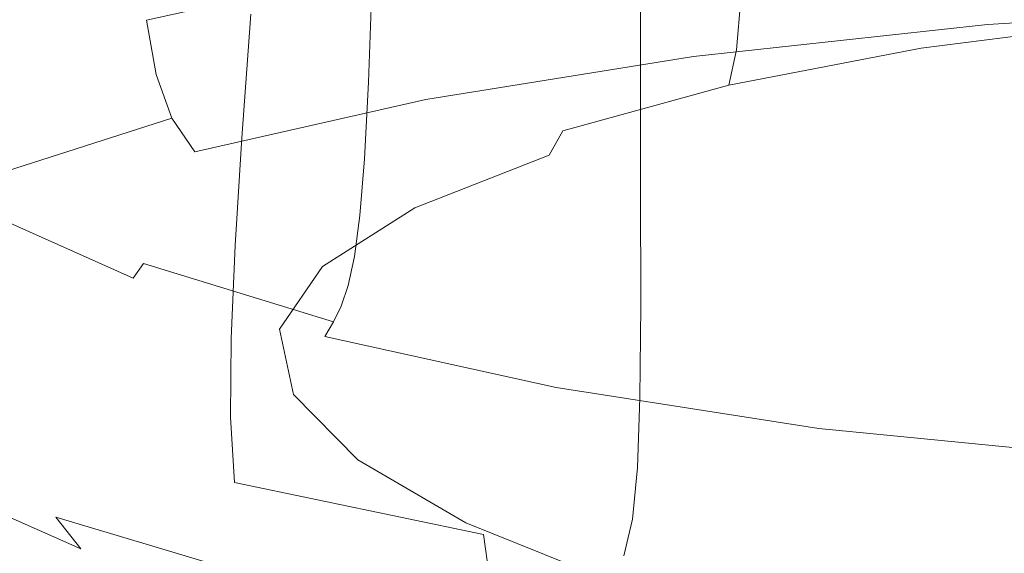
# Model space of a CAD drawing. Extents: x -615 to -20, y 52 to 517.
# Drawn here: x -348 to -340, y 432 to 436 of the extents above; entities that cross this region are included whole.
import ezdxf

# ---------------------------------------------------------------- set-up
doc = ezdxf.new("R2010")
doc.units = 0
doc.header["$LTSCALE"] = 500
doc.header["$MEASUREMENT"] = 0
doc.layers.add('NOVOTERM_CERAMIKA', color=7, linetype='Continuous')
doc.layers.add('NOVOTERM_CHROM', color=7, linetype='Continuous')

msp = doc.modelspace()

# ---------------------------------------------------------------- linework, layer by layer
at = {"layer": 'NOVOTERM_CERAMIKA', "lineweight": 0}
for points, invisible_edges in [([(-347.8482, 446.4333, 163.7306), (-347.9803, 435.919, 163.322), (-359.8841, 436.1129, 163.322), (-359.7599, 446.64, 163.7306)], 15), ([(-335.9648, 445.8172, 163.7306), (-336.1048, 435.3411, 163.322), (-347.9803, 435.919, 163.322), (-347.8482, 446.4333, 163.7306)], 15), ([(-345.4551, 436.5064, 261.665), (-343.6624, 436.1011, 259.9951), (-343.6448, 437.123, 259.923), (-345.4332, 437.5287, 261.5894)], 7), ([(-346.9693, 436.1655, 263.656), (-346.9379, 436.9701, 263.6), (-348.0426, 437.4717, 265.7249), (-348.0773, 436.6666, 265.787)], 15), ([(-348.1189, 436.0504, 265.8287), (-348.0773, 436.6666, 265.787), (-348.7375, 437.1847, 268.0332), (-348.7814, 436.5687, 268.0829)], 15), ([(-343.6624, 436.1011, 259.9951), (-341.628, 435.7747, 258.6651), (-341.6153, 436.7966, 258.596), (-343.6448, 437.123, 259.923)], 15), ([(-345.4821, 435.7019, 261.7156), (-345.4551, 436.5064, 261.665), (-346.9379, 436.9701, 263.6), (-346.9693, 436.1655, 263.656)], 15), ([(-347.896, 436.8267, 277.4634), (-349.1328, 436.6843, 277.6487), (-350.7552, 436.1638, 275.3695), (-349.4337, 436.3419, 275.2741)], 15), ([(-341.628, 435.7747, 258.6651), (-339.4201, 435.5481, 257.7505), (-339.4128, 436.5699, 257.6831), (-341.6153, 436.7966, 258.596)], 15), ([(-348.1388, 436.5931, 275.1359), (-349.1339, 436.1038, 272.8716), (-348.9091, 436.2109, 272.8479), (-347.925, 436.6907, 275.0848)], 11), ([(-347.007, 435.549, 263.6905), (-346.9693, 436.1655, 263.656), (-348.0773, 436.6666, 265.787), (-348.1189, 436.0504, 265.8287)], 15), ([(-348.6017, 436.4809, 275.1976), (-349.6144, 435.9763, 272.8875), (-349.1339, 436.1038, 272.8716), (-348.1388, 436.5931, 275.1359)], 15), ([(-348.1677, 435.593, 265.8528), (-348.1189, 436.0504, 265.8287), (-348.7814, 436.5687, 268.0829), (-348.833, 436.1122, 268.1161)], 15), ([(-345.4821, 435.7019, 261.7156), (-343.6841, 435.2967, 260.041), (-343.6624, 436.1011, 259.9951), (-345.4551, 436.5064, 261.665)], 7), ([(-345.5146, 435.0854, 261.7435), (-345.4821, 435.7019, 261.7156), (-346.9693, 436.1655, 263.656), (-347.007, 435.549, 263.6905)], 15), ([(-348.0829, 422.4763, 163.0042), (-359.9806, 422.6538, 163.0042), (-359.8841, 436.1129, 163.322), (-347.9803, 435.919, 163.322)], 15), ([(-348.1677, 435.593, 265.8528), (-348.833, 436.1122, 268.1161), (-348.8925, 435.7851, 268.1358), (-348.2241, 435.2642, 265.8618)], 15), ([(-343.6841, 435.2967, 260.041), (-341.6436, 434.9704, 258.7077), (-341.628, 435.7747, 258.6651), (-343.6624, 436.1011, 259.9951)], 15), ([(-347.0513, 435.0909, 263.7059), (-347.007, 435.549, 263.6905), (-348.1189, 436.0504, 265.8287), (-348.1677, 435.593, 265.8528)], 15), ([(-336.2137, 421.9473, 163.0042), (-348.0829, 422.4763, 163.0042), (-347.9803, 435.919, 163.322), (-336.1048, 435.3411, 163.322)], 15), ([(-348.2241, 435.2642, 265.8618), (-348.8925, 435.7851, 268.1358), (-348.9604, 435.5571, 268.1445), (-348.2883, 435.034, 265.8583)], 15), ([(-341.6436, 434.9704, 258.7077), (-339.4293, 434.7437, 257.7908), (-339.4201, 435.5481, 257.7505), (-341.628, 435.7747, 258.6651)], 15), ([(-345.5146, 435.0854, 261.7435), (-343.7101, 434.6799, 260.0636), (-343.6841, 435.2967, 260.041), (-345.4821, 435.7019, 261.7156)], 7), ([(-347.0513, 435.0909, 263.7059), (-348.1677, 435.593, 265.8528), (-348.2241, 435.2642, 265.8618), (-347.1024, 434.7609, 263.705)], 15), ([(-348.2883, 435.034, 265.8583), (-348.9604, 435.5571, 268.1445), (-349.0369, 435.3981, 268.1449), (-348.3608, 434.8723, 265.8451)], 15), ([(-345.5526, 434.6266, 261.7514), (-345.5146, 435.0854, 261.7435), (-347.007, 435.549, 263.6905), (-347.0513, 435.0909, 263.7059)], 15), ([(-347.1024, 434.7609, 263.705), (-348.2241, 435.2642, 265.8618), (-348.2883, 435.034, 265.8583), (-347.1605, 434.5291, 263.6903)], 15), ([(-343.7101, 434.6799, 260.0636), (-341.6625, 434.3535, 258.726), (-341.6436, 434.9704, 258.7077), (-343.6841, 435.2967, 260.041)], 15), ([(-347.1605, 434.5291, 263.6903), (-348.2883, 435.034, 265.8583), (-348.3608, 434.8723, 265.8451), (-347.2261, 434.3654, 263.6643)], 15), ([(-345.5526, 434.6266, 261.7514), (-347.0513, 435.0909, 263.7059), (-347.1024, 434.7609, 263.705), (-345.5966, 434.2958, 261.7417)], 7), ([(-345.5526, 434.6266, 261.7514), (-343.7407, 434.2208, 260.065), (-343.7101, 434.6799, 260.0636), (-345.5146, 435.0854, 261.7435)], 7), ([(-341.6625, 434.3535, 258.726), (-339.4402, 434.1268, 257.8064), (-339.4293, 434.7437, 257.7908), (-341.6436, 434.9704, 258.7077)], 15), ([(-347.2261, 434.3654, 263.6643), (-348.3608, 434.8723, 265.8451), (-348.4417, 434.749, 265.8246), (-347.2995, 434.2397, 263.6296)], 15), ([(-347.3808, 434.122, 263.5887), (-347.2995, 434.2397, 263.6296), (-348.4417, 434.749, 265.8246), (-348.5315, 434.6339, 265.7995)], 15), ([(-345.5966, 434.2958, 261.7417), (-347.1024, 434.7609, 263.705), (-347.1605, 434.5291, 263.6903), (-345.6466, 434.0627, 261.7169)], 7), ([(-347.5833, 433.9887, 263.4962), (-347.3808, 434.122, 263.5887), (-348.5315, 434.6339, 265.7995), (-348.7502, 434.5049, 265.7342)], 13), ([(-343.7407, 434.2208, 260.065), (-341.6846, 433.8942, 258.7225), (-341.6625, 434.3535, 258.726), (-343.7101, 434.6799, 260.0636)], 15), ([(-345.5526, 434.6266, 261.7514), (-345.5966, 434.2958, 261.7417), (-343.7761, 433.8894, 260.0479), (-343.7407, 434.2208, 260.065)], 15), ([(-348.0201, 433.8161, 263.3063), (-347.5833, 433.9887, 263.4962), (-348.7502, 434.5049, 265.7342), (-349.2177, 434.3398, 265.593)], 15), ([(-345.6466, 434.0627, 261.7169), (-347.1605, 434.5291, 263.6903), (-347.2261, 434.3654, 263.6643), (-345.7031, 433.8976, 261.6796)], 7), ([(-348.8044, 433.5807, 262.9737), (-348.0201, 433.8161, 263.3063), (-349.2177, 434.3398, 265.593), (-350.054, 434.1165, 265.3403)], 15), ([(-345.7031, 433.8976, 261.6796), (-347.2261, 434.3654, 263.6643), (-347.2995, 434.2397, 263.6296), (-345.7661, 433.7702, 261.6322)], 7), ([(-341.6846, 433.8942, 258.7225), (-339.4531, 433.6673, 257.7998), (-339.4402, 434.1268, 257.8064), (-341.6625, 434.3535, 258.726)], 15), ([(-345.8361, 433.6507, 261.5773), (-345.7661, 433.7702, 261.6322), (-347.2995, 434.2397, 263.6296), (-347.3808, 434.122, 263.5887)], 9), ([(-345.5966, 434.2958, 261.7417), (-345.6466, 434.0627, 261.7169), (-343.8163, 433.6555, 260.0146), (-343.7761, 433.8894, 260.0479)], 15), ([(-343.7407, 434.2208, 260.065), (-343.7761, 433.8894, 260.0479), (-341.7101, 433.5623, 258.6997), (-341.6846, 433.8942, 258.7225)], 15), ([(-346.0141, 433.5148, 261.4614), (-345.8361, 433.6507, 261.5773), (-347.3808, 434.122, 263.5887), (-347.5833, 433.9887, 263.4962)], 15), ([(-345.6466, 434.0627, 261.7169), (-345.7031, 433.8976, 261.6796), (-343.8616, 433.4894, 259.9678), (-343.8163, 433.6555, 260.0146)], 15), ([(-346.4012, 433.3383, 261.2311), (-346.0141, 433.5148, 261.4614), (-347.5833, 433.9887, 263.4962), (-348.0201, 433.8161, 263.3063)], 15), ([(-345.7031, 433.8976, 261.6796), (-345.7661, 433.7702, 261.6322), (-343.9123, 433.361, 259.9098), (-343.8616, 433.4894, 259.9678)], 15), ([(-343.7761, 433.8894, 260.0479), (-343.8163, 433.6555, 260.0146), (-341.7391, 433.328, 258.66), (-341.7101, 433.5623, 258.6997)], 15), ([(-341.6846, 433.8942, 258.7225), (-341.7101, 433.5623, 258.6997), (-339.468, 433.3352, 257.7735), (-339.4531, 433.6673, 257.7998)], 15), ([(-347.0987, 433.097, 260.833), (-346.4012, 433.3383, 261.2311), (-348.0201, 433.8161, 263.3063), (-348.8044, 433.5807, 262.9737)], 15), ([(-345.8361, 433.6507, 261.5773), (-343.9685, 433.2402, 259.8431), (-343.9123, 433.361, 259.9098), (-345.7661, 433.7702, 261.6322)], 7), ([(-346.0141, 433.5148, 261.4614), (-344.1129, 433.1035, 259.7095), (-343.9685, 433.2402, 259.8431), (-345.8361, 433.6507, 261.5773)], 11), ([(-343.8163, 433.6555, 260.0146), (-343.8616, 433.4894, 259.9678), (-341.7719, 433.1613, 258.6059), (-341.7391, 433.328, 258.66)], 15), ([(-347.0987, 433.097, 260.833), (-348.8044, 433.5807, 262.9737), (-350.0492, 433.2587, 262.4526), (-348.2074, 432.7666, 260.2136)], 15), ([(-341.7101, 433.5623, 258.6997), (-341.7391, 433.328, 258.66), (-339.4849, 433.1008, 257.7297), (-339.468, 433.3352, 257.7735)], 15), ([(-346.4012, 433.3383, 261.2311), (-344.4279, 432.9272, 259.4508), (-344.1129, 433.1035, 259.7095), (-346.0141, 433.5148, 261.4614)], 15), ([(-343.8616, 433.4894, 259.9678), (-343.9123, 433.361, 259.9098), (-341.8085, 433.0323, 258.5398), (-341.7719, 433.1613, 258.6059)], 15), ([(-343.9685, 433.2402, 259.8431), (-341.8491, 432.9108, 258.4641), (-341.8085, 433.0323, 258.5398), (-343.9123, 433.361, 259.9098)], 15), ([(-347.0987, 433.097, 260.833), (-344.9961, 432.6876, 259.0087), (-344.4279, 432.9272, 259.4508), (-346.4012, 433.3383, 261.2311)], 15), ([(-341.7391, 433.328, 258.66), (-341.7719, 433.1613, 258.6059), (-339.5039, 432.9338, 257.6709), (-339.4849, 433.1008, 257.7297)], 15), ([(-348.2074, 432.7666, 260.2136), (-350.0492, 433.2587, 262.4526), (-351.8679, 432.8266, 261.6975), (-349.8287, 432.323, 259.3193)], 15), ([(-344.1129, 433.1035, 259.7095), (-341.9528, 432.7744, 258.3182), (-341.8491, 432.9108, 258.4641), (-343.9685, 433.2402, 259.8431)], 11), ([(-341.7719, 433.1613, 258.6059), (-341.8085, 433.0323, 258.5398), (-339.5252, 432.8045, 257.5996), (-339.5039, 432.9338, 257.6709)], 15), ([(-347.0987, 433.097, 260.833), (-348.2074, 432.7666, 260.2136), (-345.9002, 432.3611, 258.3251), (-344.9961, 432.6876, 259.0087)], 15), ([(-344.4279, 432.9272, 259.4508), (-342.1788, 432.6007, 258.0415), (-341.9528, 432.7744, 258.3182), (-344.1129, 433.1035, 259.7095)], 15), ([(-341.8491, 432.9108, 258.4641), (-339.5489, 432.6827, 257.5182), (-339.5252, 432.8045, 257.5996), (-341.8085, 433.0323, 258.5398)], 15), ([(-344.9961, 432.6876, 259.0087), (-342.586, 432.367, 257.5734), (-342.1788, 432.6007, 258.0415), (-344.4279, 432.9272, 259.4508)], 15), ([(-341.9528, 432.7744, 258.3182), (-339.6073, 432.5471, 257.3653), (-339.5489, 432.6827, 257.5182), (-341.8491, 432.9108, 258.4641)], 11), ([(-348.2074, 432.7666, 260.2136), (-349.8287, 432.323, 259.3193), (-347.2226, 431.924, 257.3416), (-345.9002, 432.3611, 258.3251)], 15), ([(-342.1788, 432.6007, 258.0415), (-339.7327, 432.3765, 257.0795), (-339.6073, 432.5471, 257.3653), (-341.9528, 432.7744, 258.3182)], 15), ([(-344.9961, 432.6876, 259.0087), (-345.9002, 432.3611, 258.3251), (-343.2337, 432.0508, 256.8532), (-342.586, 432.367, 257.5734)], 15), ([(-342.586, 432.367, 257.5734), (-339.9576, 432.1493, 256.5996), (-339.7327, 432.3765, 257.0795), (-342.1788, 432.6007, 258.0415)], 15), ([(-345.9002, 432.3611, 258.3251), (-347.2226, 431.924, 257.3416), (-344.181, 431.6297, 255.8204), (-343.2337, 432.0508, 256.8532)], 15), ([(-342.586, 432.367, 257.5734), (-343.2337, 432.0508, 256.8532), (-340.3144, 431.8443, 255.8642), (-339.9576, 432.1493, 256.5996)], 15), ([(-349.8287, 432.323, 259.3193), (-352.0636, 431.7421, 258.0969), (-349.046, 431.3527, 256.0002), (-347.2226, 431.924, 257.3416)], 15), ([(-343.2337, 432.0508, 256.8532), (-344.181, 431.6297, 255.8204), (-340.8354, 431.44, 254.8119), (-340.3144, 431.8443, 255.8642)], 15), ([(-347.2226, 431.924, 257.3416), (-349.046, 431.3527, 256.0002), (-345.4869, 431.081, 254.4144), (-344.181, 431.6297, 255.8204)], 15)]:
    msp.add_3dface(points, dxfattribs=dict(at, invisible_edges=invisible_edges))
at = {"layer": 'NOVOTERM_CHROM', "lineweight": 0}
for points, invisible_edges in [([(-343.2905, 437.4229, 263.5437), (-344.4209, 437.8904, 265.0169), (-344.4195, 436.4999, 265.1456), (-343.2891, 436.0324, 263.6724)], 15), ([(-345.2617, 437.0066, 266.7643), (-345.7635, 437.5318, 268.4713), (-345.7623, 436.3477, 268.5825), (-345.2605, 435.8224, 266.8755)], 15), ([(-343.2905, 437.4229, 263.5437), (-343.2891, 436.0324, 263.6724), (-341.9223, 435.6244, 262.4017), (-341.9237, 437.0149, 262.2731)], 14), ([(-346.3527, 437.3868, 261.1117), (-344.3853, 436.9656, 259.2932), (-344.4498, 435.8313, 259.3782), (-346.4333, 436.2524, 261.2116)], 15), ([(-345.5359, 436.4237, 272.1244), (-345.8708, 435.9226, 270.412), (-345.8718, 436.8711, 270.3207), (-345.5369, 437.3722, 272.0331)], 15), ([(-348.1564, 435.7417, 263.4443), (-349.3871, 436.2762, 265.8046), (-349.2957, 437.2744, 265.6848), (-348.0738, 436.7399, 263.3412)], 15), ([(-343.7759, 436.5718, 275.3486), (-344.8234, 436.1499, 273.8387), (-344.8157, 436.891, 273.7601), (-343.7693, 437.3128, 275.2685)], 15), ([(-345.3679, 437.1671, 280.3454), (-347.306, 436.7365, 278.3682), (-347.2732, 436.2022, 278.4146), (-345.3408, 436.6315, 280.3857)], 11), ([(-341.9237, 437.0149, 262.2731), (-341.9223, 435.6244, 262.4017), (-340.3712, 435.2964, 261.3908), (-340.3726, 436.6869, 261.2622)], 15), ([(-345.3408, 436.6315, 280.3857), (-345.2774, 436.1911, 280.3663), (-343.0544, 436.5437, 281.9906), (-343.1021, 436.9859, 282.0217)], 15), ([(-344.4195, 436.4999, 265.1456), (-345.2617, 437.0066, 266.7643), (-345.2605, 435.8224, 266.8755), (-344.4183, 435.3158, 265.2568)], 15), ([(-344.3853, 436.9656, 259.2932), (-342.1524, 436.63, 257.8502), (-342.1986, 435.4957, 257.9234), (-344.4498, 435.8313, 259.3782)], 15), ([(-342.4787, 436.3753, 276.762), (-343.7976, 436.0099, 275.4262), (-343.7759, 436.5718, 275.3486), (-342.461, 436.9368, 276.6804)], 7), ([(-345.7614, 435.3993, 268.6737), (-345.7623, 436.3477, 268.5825), (-345.8718, 436.8711, 270.3207), (-345.8708, 435.9226, 270.412)], 15), ([(-344.8234, 436.1499, 273.8387), (-345.5443, 435.6825, 272.2013), (-345.5359, 436.4237, 272.1244), (-344.8157, 436.891, 273.7601)], 15), ([(-343.0544, 436.5437, 281.9906), (-342.9753, 436.1878, 281.886), (-340.563, 436.4479, 283.0879), (-340.6136, 436.8059, 283.2072)], 15), ([(-347.306, 436.7365, 278.3682), (-348.8499, 436.2469, 276.1306), (-348.8126, 435.714, 276.1836), (-347.2732, 436.2022, 278.4146)], 15), ([(-346.5042, 435.2542, 261.2995), (-348.1564, 435.7417, 263.4443), (-348.0738, 436.7399, 263.3412), (-346.4333, 436.2524, 261.2116)], 7), ([(-345.3408, 436.6315, 280.3857), (-347.2732, 436.2022, 278.4146), (-347.1964, 435.7637, 278.4092), (-345.2774, 436.1911, 280.3663)], 13), ([(-342.5149, 435.9649, 276.8539), (-342.4787, 436.3753, 276.762), (-340.9509, 436.6721, 277.8682), (-340.978, 436.2624, 277.9668)], 15), ([(-342.1524, 436.63, 257.8502), (-339.729, 436.3992, 256.8645), (-339.7554, 435.2649, 256.9296), (-342.1986, 435.4957, 257.9234)], 15), ([(-340.3726, 436.6869, 261.2622), (-340.3712, 435.2964, 261.3908), (-338.6879, 435.069, 260.6967), (-338.6893, 436.4594, 260.5681)], 15), ([(-345.2774, 436.1911, 280.3663), (-345.1723, 435.8376, 280.2811), (-342.9753, 436.1878, 281.886), (-343.0544, 436.5437, 281.9906)], 15), ([(-343.7976, 436.0099, 275.4262), (-344.8482, 435.5875, 273.9117), (-344.8234, 436.1499, 273.8387), (-343.7759, 436.5718, 275.3486)], 15), ([(-340.563, 436.4479, 283.0879), (-340.4899, 436.1673, 282.8815), (-337.9913, 436.3199, 283.5935), (-338.0208, 436.6024, 283.813)], 15), ([(-343.2891, 436.0324, 263.6724), (-344.4195, 436.4999, 265.1456), (-344.4183, 435.3158, 265.2568), (-343.2878, 434.8482, 263.7835)], 15), ([(-340.978, 436.2624, 277.9668), (-339.2905, 436.4797, 278.7975), (-339.3194, 436.1943, 278.9296), (-341.0235, 435.9761, 278.0904)], 11), ([(-345.5443, 435.6825, 272.2013), (-345.8796, 435.1813, 270.4872), (-345.8708, 435.9226, 270.412), (-345.5359, 436.4237, 272.1244)], 15), ([(-342.9753, 436.1878, 281.886), (-342.8606, 435.9098, 281.7009), (-340.4899, 436.1673, 282.8815), (-340.563, 436.4479, 283.0879)], 15), ([(-345.2595, 434.874, 266.9667), (-345.2605, 435.8224, 266.8755), (-345.7623, 436.3477, 268.5825), (-345.7614, 435.3993, 268.6737)], 15), ([(-342.5149, 435.9649, 276.8539), (-343.8416, 435.5987, 275.5099), (-343.7976, 436.0099, 275.4262), (-342.4787, 436.3753, 276.762)], 7), ([(-340.3914, 435.9554, 282.5804), (-337.9518, 436.1057, 283.2748), (-337.9913, 436.3199, 283.5935), (-340.4899, 436.1673, 282.8815)], 11), ([(-348.2204, 434.8722, 263.5376), (-349.4579, 435.4066, 265.9109), (-349.3871, 436.2762, 265.8046), (-348.1564, 435.7417, 263.4443)], 15), ([(-346.5042, 435.2542, 261.2995), (-346.4333, 436.2524, 261.2116), (-344.4498, 435.8313, 259.3782), (-344.5065, 434.8331, 259.453)], 15), ([(-342.5149, 435.9649, 276.8539), (-340.978, 436.2624, 277.9668), (-341.0235, 435.9761, 278.0904), (-342.5756, 435.6773, 276.9661)], 11), ([(-347.2732, 436.2022, 278.4146), (-348.8126, 435.714, 276.1836), (-348.725, 435.2776, 276.194), (-347.1964, 435.7637, 278.4092)], 15), ([(-345.2774, 436.1911, 280.3663), (-347.1964, 435.7637, 278.4092), (-347.0688, 435.4131, 278.3474), (-345.1723, 435.8376, 280.2811)], 13), ([(-344.8482, 435.5875, 273.9117), (-345.5713, 435.1198, 272.2693), (-345.5443, 435.6825, 272.2013), (-344.8234, 436.1499, 273.8387)], 15), ([(-345.1723, 435.8376, 280.2811), (-345.0199, 435.5629, 280.1243), (-342.8606, 435.9098, 281.7009), (-342.9753, 436.1878, 281.886)], 15), ([(-342.7063, 435.7014, 281.4284), (-340.3914, 435.9554, 282.5804), (-340.4899, 436.1673, 282.8815), (-342.8606, 435.9098, 281.7009)], 11), ([(-341.0235, 435.9761, 278.0904), (-339.3194, 436.1943, 278.9296), (-339.363, 436.0047, 279.1019), (-341.092, 435.785, 278.2499)], 13), ([(-340.2739, 435.8053, 282.2058), (-337.9048, 435.9529, 282.8792), (-337.9518, 436.1057, 283.2748), (-340.3914, 435.9554, 282.5804)], 15), ([(-343.8416, 435.5987, 275.5099), (-344.8985, 435.1755, 273.9863), (-344.8482, 435.5875, 273.9117), (-343.7976, 436.0099, 275.4262)], 15), ([(-343.2891, 436.0324, 263.6724), (-343.2878, 434.8482, 263.7835), (-341.9211, 434.4402, 262.5129), (-341.9223, 435.6244, 262.4017)], 14), ([(-341.092, 435.785, 278.2499), (-339.363, 436.0047, 279.1019), (-339.4242, 435.8829, 279.3266), (-341.1882, 435.6612, 278.4567)], 15), ([(-345.77, 434.6578, 268.7472), (-345.7614, 435.3993, 268.6737), (-345.8708, 435.9226, 270.412), (-345.8796, 435.1813, 270.4872)], 15), ([(-344.8146, 435.3588, 279.8898), (-342.7063, 435.7014, 281.4284), (-342.8606, 435.9098, 281.7009), (-345.0199, 435.5629, 280.1243)], 11), ([(-342.5149, 435.9649, 276.8539), (-342.5756, 435.6773, 276.9661), (-343.9153, 435.3099, 275.6087), (-343.8416, 435.5987, 275.5099)], 12), ([(-342.5219, 435.5553, 281.0881), (-340.2739, 435.8053, 282.2058), (-340.3914, 435.9554, 282.5804), (-342.7063, 435.7014, 281.4284)], 15), ([(-342.5756, 435.6773, 276.9661), (-341.0235, 435.9761, 278.0904), (-341.092, 435.785, 278.2499), (-342.6668, 435.4846, 277.1088)], 15), ([(-345.1723, 435.8376, 280.2811), (-347.0688, 435.4131, 278.3474), (-346.8838, 435.142, 278.2243), (-345.0199, 435.5629, 280.1243)], 13), ([(-344.4174, 434.3674, 265.3481), (-344.4183, 435.3158, 265.2568), (-345.2605, 435.8224, 266.8755), (-345.2595, 434.874, 266.9667)], 15), ([(-344.5065, 434.8331, 259.453), (-344.4498, 435.8313, 259.3782), (-342.1986, 435.4957, 257.9234), (-342.2393, 434.4975, 257.9878)], 15), ([(-341.1882, 435.6612, 278.4567), (-339.4242, 435.8829, 279.3266), (-339.5059, 435.8008, 279.6157), (-341.3164, 435.5764, 278.722)], 15), ([(-347.1964, 435.7637, 278.4092), (-348.725, 435.2776, 276.194), (-348.5796, 434.9297, 276.1584), (-347.0688, 435.4131, 278.3474)], 11), ([(-346.5591, 434.3847, 261.3809), (-348.2204, 434.8722, 263.5376), (-348.1564, 435.7417, 263.4443), (-346.5042, 435.2542, 261.2995)], 7), ([(-342.6668, 435.4846, 277.1088), (-341.092, 435.785, 278.2499), (-341.1882, 435.6612, 278.4567), (-342.7947, 435.3582, 277.2919)], 15), ([(-342.3167, 435.4642, 280.6997), (-340.1432, 435.7097, 281.7793), (-340.2739, 435.8053, 282.2058), (-342.5219, 435.5553, 281.0881)], 15), ([(-341.4813, 435.5027, 279.0568), (-341.3164, 435.5764, 278.722), (-339.5059, 435.8008, 279.6157), (-339.6109, 435.7305, 279.9811)], 15), ([(-345.5713, 435.1198, 272.2693), (-345.9075, 434.6182, 270.5501), (-345.8796, 435.1813, 270.4872), (-345.5443, 435.6825, 272.2013)], 15), ([(-344.5692, 435.2176, 279.5949), (-342.5219, 435.5553, 281.0881), (-342.7063, 435.7014, 281.4284), (-344.8146, 435.3588, 279.8898)], 15), ([(-342.5756, 435.6773, 276.9661), (-342.6668, 435.4846, 277.1088), (-344.0262, 435.1151, 275.731), (-343.9153, 435.3099, 275.6087)], 11), ([(-342.7947, 435.3582, 277.2919), (-341.1882, 435.6612, 278.4567), (-341.3164, 435.5764, 278.722), (-342.9654, 435.2702, 277.5255)], 15), ([(-342.1006, 435.4207, 280.2827), (-340.0054, 435.6616, 281.3221), (-340.1432, 435.7097, 281.7793), (-342.3167, 435.4642, 280.6997)], 15), ([(-342.1006, 435.4207, 280.2827), (-341.8829, 435.4174, 279.8568), (-339.8668, 435.6537, 280.8558), (-340.0054, 435.6616, 281.3221)], 15), ([(-341.8829, 435.4174, 279.8568), (-341.6733, 435.4472, 279.4416), (-339.7332, 435.6791, 280.4016), (-339.8668, 435.6537, 280.8558)], 15), ([(-341.6733, 435.4472, 279.4416), (-341.4813, 435.5027, 279.0568), (-339.6109, 435.7305, 279.9811), (-339.7332, 435.6791, 280.4016)], 15), ([(-344.8985, 435.1755, 273.9863), (-345.6258, 434.707, 272.3341), (-345.5713, 435.1198, 272.2693), (-344.8482, 435.5875, 273.9117)], 15), ([(-343.8416, 435.5987, 275.5099), (-343.9153, 435.3099, 275.6087), (-344.9826, 434.8853, 274.0697), (-344.8985, 435.1755, 273.9863)], 15), ([(-341.9223, 435.6244, 262.4017), (-341.9211, 434.4402, 262.5129), (-340.37, 434.1123, 261.502), (-340.3712, 435.2964, 261.3908)], 15), ([(-344.8146, 435.3588, 279.8898), (-345.0199, 435.5629, 280.1243), (-346.8838, 435.142, 278.2243), (-346.6346, 434.9426, 278.0353)], 13), ([(-344.2964, 435.1319, 279.2569), (-342.3167, 435.4642, 280.6997), (-342.5219, 435.5553, 281.0881), (-344.5692, 435.2176, 279.5949)], 15), ([(-343.4404, 435.1317, 278.1573), (-343.1848, 435.1921, 277.8198), (-341.4813, 435.5027, 279.0568), (-341.6733, 435.4472, 279.4416)], 15), ([(-343.1848, 435.1921, 277.8198), (-342.9654, 435.2702, 277.5255), (-341.3164, 435.5764, 278.722), (-341.4813, 435.5027, 279.0568)], 15), ([(-344.0088, 435.0941, 278.8932), (-342.1006, 435.4207, 280.2827), (-342.3167, 435.4642, 280.6997), (-344.2964, 435.1319, 279.2569)], 15), ([(-342.6668, 435.4846, 277.1088), (-342.7947, 435.3582, 277.2919), (-344.1816, 434.986, 275.8857), (-344.0262, 435.1151, 275.731)], 15), ([(-343.7192, 435.0965, 278.5208), (-343.4404, 435.1317, 278.1573), (-341.6733, 435.4472, 279.4416), (-341.8829, 435.4174, 279.8568)], 15), ([(-342.2393, 434.4975, 257.9878), (-342.1986, 435.4957, 257.9234), (-339.7554, 435.2649, 256.9296), (-339.7786, 434.2667, 256.9869)], 15), ([(-348.2585, 434.1239, 263.6254), (-349.5, 434.6582, 266.0064), (-349.4579, 435.4066, 265.9109), (-348.2204, 434.8722, 263.5376)], 15), ([(-347.0688, 435.4131, 278.3474), (-348.5796, 434.9297, 276.1584), (-348.3686, 434.6625, 276.0735), (-346.8838, 435.142, 278.2243)], 13), ([(-344.5692, 435.2176, 279.5949), (-344.8146, 435.3588, 279.8898), (-346.6346, 434.9426, 278.0353), (-346.3366, 434.8069, 277.7949)], 15), ([(-345.2676, 434.1324, 267.0385), (-345.2595, 434.874, 266.9667), (-345.7614, 435.3993, 268.6737), (-345.77, 434.6578, 268.7472)], 15), ([(-342.7947, 435.3582, 277.2919), (-342.9654, 435.2702, 277.5255), (-344.3889, 434.8943, 276.0815), (-344.1816, 434.986, 275.8857)], 15), ([(-344.0088, 435.0941, 278.8932), (-343.7192, 435.0965, 278.5208), (-341.8829, 435.4174, 279.8568), (-342.1006, 435.4207, 280.2827)], 15), ([(-343.9153, 435.3099, 275.6087), (-344.0262, 435.1151, 275.731), (-345.1091, 434.6885, 274.1692), (-344.9826, 434.8853, 274.0697)], 13), ([(-343.1848, 435.1921, 277.8198), (-344.6554, 434.8116, 276.327), (-344.3889, 434.8943, 276.0815), (-342.9654, 435.2702, 277.5255)], 15), ([(-343.2869, 433.8998, 263.8748), (-343.2878, 434.8482, 263.7835), (-344.4183, 435.3158, 265.2568), (-344.4174, 434.3674, 265.3481)], 15), ([(-340.3712, 435.2964, 261.3908), (-340.37, 434.1123, 261.502), (-338.6866, 433.8848, 260.8079), (-338.6879, 435.069, 260.6967)], 15), ([(-346.5591, 434.3847, 261.3809), (-346.5042, 435.2542, 261.2995), (-344.5065, 434.8331, 259.453), (-344.5504, 433.9636, 259.5243)], 15), ([(-344.2964, 435.1319, 279.2569), (-344.5692, 435.2176, 279.5949), (-346.3366, 434.8069, 277.7949), (-346.0053, 434.7273, 277.5175)], 15), ([(-343.4404, 435.1317, 278.1573), (-344.9657, 434.7457, 276.6078), (-344.6554, 434.8116, 276.327), (-343.1848, 435.1921, 277.8198)], 15), ([(-346.6346, 434.9426, 278.0353), (-346.8838, 435.142, 278.2243), (-348.3686, 434.6625, 276.0735), (-348.0843, 434.4679, 275.9359)], 15), ([(-344.0088, 435.0941, 278.8932), (-344.2964, 435.1319, 279.2569), (-346.0053, 434.7273, 277.5175), (-345.6561, 434.6957, 277.2175)], 15), ([(-345.6258, 434.707, 272.3341), (-345.9641, 434.2047, 270.6046), (-345.9075, 434.6182, 270.5501), (-345.5713, 435.1198, 272.2693)], 15), ([(-345.7976, 434.0944, 268.8049), (-345.77, 434.6578, 268.7472), (-345.8796, 435.1813, 270.4872), (-345.9075, 434.6182, 270.5501)], 15), ([(-344.8985, 435.1755, 273.9863), (-344.9826, 434.8853, 274.0697), (-345.7172, 434.4155, 272.4011), (-345.6258, 434.707, 272.3341)], 15), ([(-343.7192, 435.0965, 278.5208), (-345.3044, 434.7044, 276.9095), (-344.9657, 434.7457, 276.6078), (-343.4404, 435.1317, 278.1573)], 15), ([(-344.0262, 435.1151, 275.731), (-344.1816, 434.986, 275.8857), (-345.2864, 434.5566, 274.2918), (-345.1091, 434.6885, 274.1692)], 15), ([(-344.0088, 435.0941, 278.8932), (-345.6561, 434.6957, 277.2175), (-345.3044, 434.7044, 276.9095), (-343.7192, 435.0965, 278.5208)], 15), ([(-344.1816, 434.986, 275.8857), (-344.3889, 434.8943, 276.0815), (-345.5228, 434.4611, 274.4449), (-345.2864, 434.5566, 274.2918)], 15), ([(-346.5917, 433.6366, 261.4616), (-348.2585, 434.1239, 263.6254), (-348.2204, 434.8722, 263.5376), (-346.5591, 434.3847, 261.3809)], 7), ([(-346.3366, 434.8069, 277.7949), (-346.6346, 434.9426, 278.0353), (-348.0843, 434.4679, 275.9359), (-347.7445, 434.3379, 275.7568)], 15), ([(-344.9826, 434.8853, 274.0697), (-345.1091, 434.6885, 274.1692), (-345.8544, 434.2168, 272.4758), (-345.7172, 434.4155, 272.4011)], 13), ([(-344.6554, 434.8116, 276.327), (-345.8268, 434.3736, 274.6354), (-345.5228, 434.4611, 274.4449), (-344.3889, 434.8943, 276.0815)], 15), ([(-344.4247, 433.6258, 265.4182), (-344.4174, 434.3674, 265.3481), (-345.2595, 434.874, 266.9667), (-345.2676, 434.1324, 267.0385)], 15), ([(-346.0053, 434.7273, 277.5175), (-346.3366, 434.8069, 277.7949), (-347.7445, 434.3379, 275.7568), (-347.3666, 434.2644, 275.5477)], 15), ([(-344.9657, 434.7457, 276.6078), (-346.1808, 434.302, 274.8523), (-345.8268, 434.3736, 274.6354), (-344.6554, 434.8116, 276.327)], 15), ([(-344.5504, 433.9636, 259.5243), (-344.5065, 434.8331, 259.453), (-342.2393, 434.4975, 257.9878), (-342.2707, 433.6281, 258.051)], 15), ([(-343.2869, 433.8998, 263.8748), (-341.9201, 433.4919, 262.6042), (-341.9211, 434.4402, 262.5129), (-343.2878, 434.8482, 263.7835)], 7), ([(-345.6561, 434.6957, 277.2175), (-346.0053, 434.7273, 277.5175), (-347.3666, 434.2644, 275.5477), (-346.9683, 434.2393, 275.3197)], 15), ([(-345.3044, 434.7044, 276.9095), (-346.5671, 434.2545, 275.0841), (-346.1808, 434.302, 274.8523), (-344.9657, 434.7457, 276.6078)], 15), ([(-348.2634, 433.4893, 263.7119), (-349.5055, 434.0233, 266.0942), (-349.5, 434.6582, 266.0064), (-348.2585, 434.1239, 263.6254)], 15), ([(-348.0843, 434.4679, 275.9359), (-348.3686, 434.6625, 276.0735), (-349.3905, 434.1396, 273.7446), (-349.0822, 433.9497, 273.6623)], 13), ([(-345.6561, 434.6957, 277.2175), (-346.9683, 434.2393, 275.3197), (-346.5671, 434.2545, 275.0841), (-345.3044, 434.7044, 276.9095)], 15), ([(-345.6258, 434.707, 272.3341), (-345.7172, 434.4155, 272.4011), (-346.0587, 433.9121, 270.6544), (-345.9641, 434.2047, 270.6046)], 15), ([(-345.1091, 434.6885, 274.1692), (-345.2864, 434.5566, 274.2918), (-346.0468, 434.0821, 272.5639), (-345.8544, 434.2168, 272.4758)], 15), ([(-345.2938, 433.5689, 267.0911), (-345.2676, 434.1324, 267.0385), (-345.77, 434.6578, 268.7472), (-345.7976, 434.0944, 268.8049)], 15), ([(-345.2864, 434.5566, 274.2918), (-345.5228, 434.4611, 274.4449), (-346.3032, 433.983, 272.6708), (-346.0468, 434.0821, 272.5639)], 15), ([(-345.8535, 433.6804, 268.849), (-345.7976, 434.0944, 268.8049), (-345.9075, 434.6182, 270.5501), (-345.9641, 434.2047, 270.6046)], 15), ([(-342.2707, 433.6281, 258.051), (-342.2393, 434.4975, 257.9878), (-339.7786, 434.2667, 256.9869), (-339.7964, 433.3972, 257.0446)], 15), ([(-347.7445, 434.3379, 275.7568), (-348.0843, 434.4679, 275.9359), (-349.0822, 433.9497, 273.6623), (-348.7135, 433.8252, 273.5496)], 15), ([(-345.8268, 434.3736, 274.6354), (-346.6331, 433.8907, 272.8021), (-346.3032, 433.983, 272.6708), (-345.5228, 434.4611, 274.4449)], 15), ([(-345.7172, 434.4155, 272.4011), (-345.8544, 434.2168, 272.4758), (-346.201, 433.7116, 270.7034), (-346.0587, 433.9121, 270.6544)], 13), ([(-341.9201, 433.4919, 262.6042), (-340.369, 433.1639, 261.5933), (-340.37, 434.1123, 261.502), (-341.9211, 434.4402, 262.5129)], 15), ([(-347.3666, 434.2644, 275.5477), (-347.7445, 434.3379, 275.7568), (-348.7135, 433.8252, 273.5496), (-348.3035, 433.7577, 273.4141)], 15), ([(-346.1808, 434.302, 274.8523), (-347.0171, 433.8137, 272.9499), (-346.6331, 433.8907, 272.8021), (-345.8268, 434.3736, 274.6354)], 15), ([(-346.5917, 433.6366, 261.4616), (-346.5591, 434.3847, 261.3809), (-344.5504, 433.9636, 259.5243), (-344.5764, 433.2155, 259.5988)], 15), ([(-343.2931, 433.1582, 263.9435), (-343.2869, 433.8998, 263.8748), (-344.4174, 434.3674, 265.3481), (-344.4247, 433.6258, 265.4182)], 15), ([(-346.9683, 434.2393, 275.3197), (-347.3666, 434.2644, 275.5477), (-348.3035, 433.7577, 273.4141), (-347.8714, 433.7388, 273.2637)], 15), ([(-346.9683, 434.2393, 275.3197), (-347.8714, 433.7388, 273.2637), (-347.4362, 433.7603, 273.1064), (-346.5671, 434.2545, 275.0841)], 15), ([(-346.5671, 434.2545, 275.0841), (-347.4362, 433.7603, 273.1064), (-347.0171, 433.8137, 272.9499), (-346.1808, 434.302, 274.8523)], 15), ([(-345.8544, 434.2168, 272.4758), (-346.0468, 434.0821, 272.5639), (-346.4003, 433.5745, 270.7554), (-346.201, 433.7116, 270.7034)], 15), ([(-345.8535, 433.6804, 268.849), (-345.9641, 434.2047, 270.6046), (-346.0587, 433.9121, 270.6544), (-345.9471, 433.3868, 268.8815)], 15), ([(-346.5958, 433.0023, 261.547), (-348.2634, 433.4893, 263.7119), (-348.2585, 434.1239, 263.6254), (-346.5917, 433.6366, 261.4616)], 7), ([(-346.0468, 434.0821, 272.5639), (-346.3032, 433.983, 272.6708), (-346.6662, 433.4722, 270.8143), (-346.4003, 433.5745, 270.7554)], 15), ([(-345.3467, 433.1544, 267.125), (-345.2938, 433.5689, 267.0911), (-345.7976, 434.0944, 268.8049), (-345.8535, 433.6804, 268.849)], 15), ([(-344.4482, 433.062, 265.466), (-344.4247, 433.6258, 265.4182), (-345.2676, 434.1324, 267.0385), (-345.2938, 433.5689, 267.0911)], 15), ([(-340.369, 433.1639, 261.5933), (-338.6857, 432.9364, 260.8992), (-338.6866, 433.8848, 260.8079), (-340.37, 434.1123, 261.502)], 15), ([(-348.2634, 433.4893, 263.7119), (-348.2277, 432.9611, 263.8015), (-349.4662, 433.4945, 266.1768), (-349.5055, 434.0233, 266.0942)], 15), ([(-346.6331, 433.8907, 272.8021), (-347.008, 433.3757, 270.8838), (-346.6662, 433.4722, 270.8143), (-346.3032, 433.983, 272.6708)], 15), ([(-344.5764, 433.2155, 259.5988), (-344.5504, 433.9636, 259.5243), (-342.2707, 433.6281, 258.051), (-342.2893, 432.88, 258.1207)], 15), ([(-347.0171, 433.8137, 272.9499), (-347.406, 433.2938, 270.9597), (-347.008, 433.3757, 270.8838), (-346.6331, 433.8907, 272.8021)], 15), ([(-345.9471, 433.3868, 268.8815), (-346.0587, 433.9121, 270.6544), (-346.201, 433.7116, 270.7034), (-346.0877, 433.1849, 268.9045)], 11), ([(-343.2931, 433.1582, 263.9435), (-341.9249, 432.7502, 262.6717), (-341.9201, 433.4919, 262.6042), (-343.2869, 433.8998, 263.8748)], 7), ([(-347.8714, 433.7388, 273.2637), (-348.3035, 433.7577, 273.4141), (-348.7393, 433.2213, 271.183), (-348.2914, 433.208, 271.1136)], 15), ([(-347.8714, 433.7388, 273.2637), (-348.2914, 433.208, 271.1136), (-347.8404, 433.2351, 271.0377), (-347.4362, 433.7603, 273.1064)], 15), ([(-347.4362, 433.7603, 273.1064), (-347.8404, 433.2351, 271.0377), (-347.406, 433.2938, 270.9597), (-347.0171, 433.8137, 272.9499)], 15), ([(-346.0877, 433.1849, 268.9045), (-346.201, 433.7116, 270.7034), (-346.4003, 433.5745, 270.7554), (-346.2848, 433.0459, 268.9202)], 15), ([(-345.3467, 433.1544, 267.125), (-345.8535, 433.6804, 268.849), (-345.9471, 433.3868, 268.8815), (-345.4353, 432.8601, 267.1406)], 15), ([(-346.5958, 433.0023, 261.547), (-346.5917, 433.6366, 261.4616), (-344.5764, 433.2155, 259.5988), (-344.5796, 432.5814, 259.6833)], 15), ([(-343.3133, 432.5944, 263.987), (-343.2931, 433.1582, 263.9435), (-344.4247, 433.6258, 265.4182), (-344.4482, 433.062, 265.466)], 15), ([(-342.2893, 432.88, 258.1207), (-342.2707, 433.6281, 258.051), (-339.7964, 433.3972, 257.0446), (-339.8069, 432.6492, 257.1109)], 15), ([(-346.2848, 433.0459, 268.9202), (-346.4003, 433.5745, 270.7554), (-346.6662, 433.4722, 270.8143), (-346.5476, 432.9409, 268.9305)], 15), ([(-344.4962, 432.6472, 265.4904), (-344.4482, 433.062, 265.466), (-345.2938, 433.5689, 267.0911), (-345.3467, 433.1544, 267.125)], 15), ([(-348.2277, 432.9611, 263.8015), (-348.1442, 432.5316, 263.8983), (-349.3741, 433.0643, 266.2573), (-349.4662, 433.4945, 266.1768)], 15), ([(-346.5958, 433.0023, 261.547), (-346.5651, 432.4744, 261.6428), (-348.2277, 432.9611, 263.8015), (-348.2634, 433.4893, 263.7119)], 14), ([(-346.8855, 432.8411, 268.9377), (-346.5476, 432.9409, 268.9305), (-346.6662, 433.4722, 270.8143), (-347.008, 433.3757, 270.8838)], 15), ([(-341.9249, 432.7502, 262.6717), (-340.3723, 432.4222, 261.6597), (-340.369, 433.1639, 261.5933), (-341.9201, 433.4919, 262.6042)], 15), ([(-347.279, 432.7553, 268.9409), (-346.8855, 432.8411, 268.9377), (-347.008, 433.3757, 270.8838), (-347.406, 433.2938, 270.9597)], 15), ([(-345.4353, 432.8601, 267.1406), (-345.9471, 433.3868, 268.8815), (-346.0877, 433.1849, 268.9045), (-345.5685, 432.6572, 267.1382)], 11), ([(-347.7084, 432.6923, 268.9397), (-347.279, 432.7553, 268.9409), (-347.406, 433.2938, 270.9597), (-347.8404, 433.2351, 271.0377)], 15), ([(-348.1543, 432.6608, 268.9332), (-348.2914, 433.208, 271.1136), (-348.7393, 433.2213, 271.183), (-348.597, 432.6696, 268.921)], 15), ([(-348.1543, 432.6608, 268.9332), (-347.7084, 432.6923, 268.9397), (-347.8404, 433.2351, 271.0377), (-348.2914, 433.208, 271.1136)], 15), ([(-344.5796, 432.5814, 259.6833), (-344.5764, 433.2155, 259.5988), (-342.2893, 432.88, 258.1207), (-342.2913, 432.2459, 258.2043)], 15), ([(-345.5685, 432.6572, 267.1382), (-346.0877, 433.1849, 268.9045), (-346.2848, 433.0459, 268.9202), (-345.755, 432.5166, 267.1183)], 15), ([(-344.4962, 432.6472, 265.4904), (-345.3467, 433.1544, 267.125), (-345.4353, 432.8601, 267.1406), (-344.5764, 432.3524, 265.4899)], 15), ([(-343.3133, 432.5944, 263.987), (-341.9411, 432.1863, 262.7114), (-341.9249, 432.7502, 262.6717), (-343.2931, 433.1582, 263.9435)], 7), ([(-340.3723, 432.4222, 261.6597), (-338.6873, 432.1948, 260.965), (-338.6857, 432.9364, 260.8992), (-340.369, 433.1639, 261.5933)], 15), ([(-348.1442, 432.5316, 263.8983), (-348.0055, 432.1935, 264.0068), (-349.221, 432.725, 266.3383), (-349.3741, 433.0643, 266.2573)], 15), ([(-345.755, 432.5166, 267.1183), (-346.2848, 433.0459, 268.9202), (-346.5476, 432.9409, 268.9305), (-346.0038, 432.4095, 267.0812)], 15), ([(-343.3544, 432.1793, 264.0026), (-343.3133, 432.5944, 263.987), (-344.4482, 433.062, 265.466), (-344.4962, 432.6472, 265.4904)], 15), ([(-346.5651, 432.4744, 261.6428), (-346.4931, 432.0456, 261.7545), (-348.1442, 432.5316, 263.8983), (-348.2277, 432.9611, 263.8015)], 15), ([(-346.5958, 433.0023, 261.547), (-344.5796, 432.5814, 259.6833), (-344.5547, 432.0538, 259.7843), (-346.5651, 432.4744, 261.6428)], 11), ([(-346.3238, 432.3072, 267.0274), (-346.0038, 432.4095, 267.0812), (-346.5476, 432.9409, 268.9305), (-346.8855, 432.8411, 268.9377)], 15), ([(-346.6964, 432.2184, 266.9596), (-346.3238, 432.3072, 267.0274), (-346.8855, 432.8411, 268.9377), (-347.279, 432.7553, 268.9409)], 15), ([(-344.5764, 432.3524, 265.4899), (-345.4353, 432.8601, 267.1406), (-345.5685, 432.6572, 267.1382), (-344.697, 432.1486, 265.4636)], 11), ([(-342.2913, 432.2459, 258.2043), (-342.2893, 432.88, 258.1207), (-339.8069, 432.6492, 257.1109), (-339.8078, 432.0152, 257.1939)], 15), ([(-348.0055, 432.1935, 264.0068), (-347.8044, 431.9393, 264.1311), (-348.999, 432.4693, 266.4227), (-349.221, 432.725, 266.3383)], 15), ([(-347.9444, 432.1223, 266.7019), (-348.597, 432.6696, 268.921), (-349.0171, 432.7275, 268.9022), (-348.3422, 432.1768, 266.6074)], 15), ([(-347.103, 432.152, 266.8809), (-346.6964, 432.2184, 266.9596), (-347.279, 432.7553, 268.9409), (-347.7084, 432.6923, 268.9397)], 15), ([(-341.9411, 432.1863, 262.7114), (-340.3838, 431.8583, 261.6965), (-340.3723, 432.4222, 261.6597), (-341.9249, 432.7502, 262.6717)], 15), ([(-347.5252, 432.117, 266.7941), (-348.1543, 432.6608, 268.9332), (-348.597, 432.6696, 268.921), (-347.9444, 432.1223, 266.7019)], 15), ([(-347.5252, 432.117, 266.7941), (-347.103, 432.152, 266.8809), (-347.7084, 432.6923, 268.9397), (-348.1543, 432.6608, 268.9332)], 15), ([(-344.697, 432.1486, 265.4636), (-345.5685, 432.6572, 267.1382), (-345.755, 432.5166, 267.1183), (-344.8659, 432.0069, 265.41)], 15), ([(-343.3544, 432.1793, 264.0026), (-344.4962, 432.6472, 265.4904), (-344.5764, 432.3524, 265.4899), (-343.4234, 431.8841, 263.9877)], 15), ([(-344.5796, 432.5814, 259.6833), (-342.2913, 432.2459, 258.2043), (-342.2732, 431.7185, 258.3096), (-344.5547, 432.0538, 259.7843)], 15), ([(-343.3544, 432.1793, 264.0026), (-341.9741, 431.7711, 262.7196), (-341.9411, 432.1863, 262.7114), (-343.3133, 432.5944, 263.987)], 7), ([(-346.4931, 432.0456, 261.7545), (-346.3738, 431.7083, 261.8878), (-348.0055, 432.1935, 264.0068), (-348.1442, 432.5316, 263.8983)], 13), ([(-344.8659, 432.0069, 265.41), (-345.755, 432.5166, 267.1183), (-346.0038, 432.4095, 267.0812), (-345.0913, 431.8983, 265.3282)], 15), ([(-347.5334, 431.7615, 264.2755), (-348.6998, 432.2896, 266.5134), (-348.999, 432.4693, 266.4227), (-347.8044, 431.9393, 264.1311)], 11), ([(-346.5651, 432.4744, 261.6428), (-344.5547, 432.0538, 259.7843), (-344.4968, 431.6253, 259.9088), (-346.4931, 432.0456, 261.7545)], 13), ([(-345.3811, 431.794, 265.2168), (-345.0913, 431.8983, 265.3282), (-346.0038, 432.4095, 267.0812), (-346.3238, 432.3072, 267.0274)], 15), ([(-340.3838, 431.8583, 261.6965), (-338.6938, 431.6308, 260.9998), (-338.6873, 432.1948, 260.965), (-340.3723, 432.4222, 261.6597)], 15), ([(-343.4234, 431.8841, 263.9877), (-344.5764, 432.3524, 265.4899), (-344.697, 432.1486, 265.4636), (-343.5271, 431.6797, 263.9396)], 11), ([(-347.2094, 431.6512, 264.4338), (-348.3422, 432.1768, 266.6074), (-348.6998, 432.2896, 266.5134), (-347.5334, 431.7615, 264.2755)], 15), ([(-345.7186, 431.7029, 265.082), (-345.3811, 431.794, 265.2168), (-346.3238, 432.3072, 267.0274), (-346.6964, 432.2184, 266.9596)], 15), ([(-342.2913, 432.2459, 258.2043), (-339.8078, 432.0152, 257.1939), (-339.7969, 431.4878, 257.302), (-342.2732, 431.7185, 258.3096)], 15), ([(-346.8491, 431.5991, 264.5998), (-347.9444, 432.1223, 266.7019), (-348.3422, 432.1768, 266.6074), (-347.2094, 431.6512, 264.4338)], 15), ([(-346.3738, 431.7083, 261.8878), (-346.2007, 431.4551, 262.0482), (-347.8044, 431.9393, 264.1311), (-348.0055, 432.1935, 264.0068)], 11), ([(-346.0869, 431.634, 264.9301), (-345.7186, 431.7029, 265.082), (-346.6964, 432.2184, 266.9596), (-347.103, 432.152, 266.8809)], 15), ([(-343.3544, 432.1793, 264.0026), (-343.4234, 431.8841, 263.9877), (-342.0294, 431.4756, 262.6922), (-341.9741, 431.7711, 262.7196)], 14), ([(-341.9741, 431.7711, 262.7196), (-340.4075, 431.443, 261.6989), (-340.3838, 431.8583, 261.6965), (-341.9411, 432.1863, 262.7114)], 15), ([(-346.4694, 431.5964, 264.7673), (-347.5252, 432.117, 266.7941), (-347.9444, 432.1223, 266.7019), (-346.8491, 431.5991, 264.5998)], 15), ([(-346.4694, 431.5964, 264.7673), (-346.0869, 431.634, 264.9301), (-347.103, 432.152, 266.8809), (-347.5252, 432.117, 266.7941)], 15), ([(-343.5271, 431.6797, 263.9396), (-344.697, 432.1486, 265.4636), (-344.8659, 432.0069, 265.41), (-343.6725, 431.5372, 263.8557)], 15), ([(-346.4931, 432.0456, 261.7545), (-344.4968, 431.6253, 259.9088), (-344.4008, 431.2886, 260.0634), (-346.3738, 431.7083, 261.8878)], 9), ([(-343.6725, 431.5372, 263.8557), (-344.8659, 432.0069, 265.41), (-345.0913, 431.8983, 265.3282), (-343.8664, 431.4276, 263.7333)], 15), ([(-344.5547, 432.0538, 259.7843), (-342.2732, 431.7185, 258.3096), (-342.2311, 431.2902, 258.4441), (-344.4968, 431.6253, 259.9088)], 15), ([(-345.9674, 431.2788, 262.2413), (-347.5334, 431.7615, 264.2755), (-347.8044, 431.9393, 264.1311), (-346.2007, 431.4551, 262.0482)], 15)]:
    msp.add_3dface(points, dxfattribs=dict(at, invisible_edges=invisible_edges))

doc.saveas('drawing.dxf')
